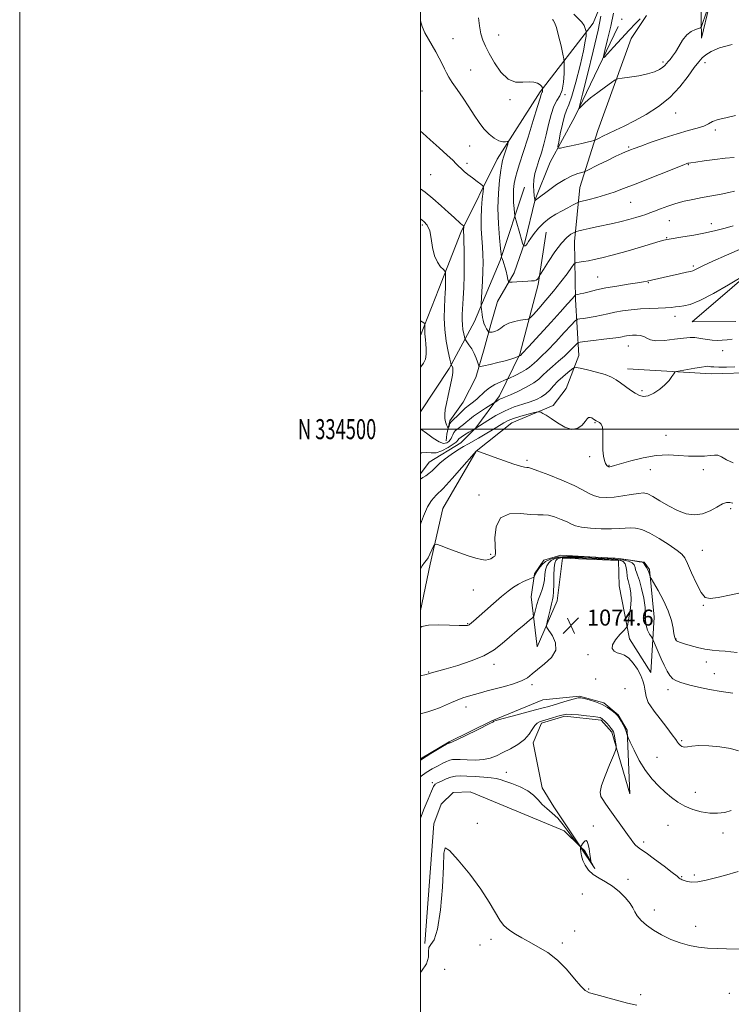
# Model space of a CAD drawing. Extents: x 2112300 to 2115200, y 332300 to 335200.
# Drawn here: x 2112300 to 2112655, y 334213 to 334704 of the extents above; entities that cross this region are included whole.
import ezdxf
from ezdxf.enums import TextEntityAlignment as Align

# ---------------------------------------------------------------- set-up
doc = ezdxf.new("R2010")
doc.units = 0
doc.header["$MEASUREMENT"] = 0
doc.linetypes.add('rvrstm', pattern=[117.1, 50, -3.9, 0.5, -3.9, 0.5, -3.9, 0.5, -3.9, 50])
for name, color, linetype, lineweight in [('DTM HARD BREAKLINE', 7, 'Continuous', 0), ('DTM SPOT ELEVATION', 2, 'Continuous', 13), ('GRID LINE', 7, 'Continuous', 0), ('GRID TEXT', 7, 'Continuous', 0), ('INDEX CONTOUR', 41, 'Continuous', 13), ('INTERMEDIATE CONTOUR', 44, 'Continuous', 0), ('SPOT ELEVATION', 7, 'Continuous', 0), ('STREAM - RIVER SINGLE LINE', 142, 'rvrstm', 0)]:
    doc.layers.add(name, color=color, linetype=linetype, lineweight=lineweight)
doc.styles.add('Style-ITALICS', font='ITALICS.shx')
doc.styles.add('Style-WORKING', font='WORKING.shx')

# ---------------------------------------------------------------- blocks, each defined once
blk = doc.blocks.new('SPOT')
at = {"layer": 'SPOT ELEVATION'}
for p, q in [((-3.91, -3.91), (3.82, 3.81)), ((-1.65, 3.77), (1.72, -3.93))]:
    blk.add_line(p, q, dxfattribs=at)

msp = doc.modelspace()

# ---------------------------------------------------------------- linework, layer by layer
at = {"layer": 'DTM HARD BREAKLINE'}
for points in [[(2112796.827, 334875.782, 1022.29), (2112783.89, 334851.98, 1024.71), (2112774.9, 334840.75, 1025.93), (2112768.71, 334838.13, 1027.14), (2112758.2, 334838.31, 1029.57), (2112727.22, 334836.87, 1032), (2112714.9, 334830.63, 1032), (2112704.54, 334814.89, 1033.22), (2112693.34, 334806.89, 1034.43), (2112679.89, 334800.72, 1035.65), (2112642.51, 334782.59, 1038.08), (2112617.2, 334765.21, 1039.29), (2112602.34, 334749.11, 1040.5), (2112594.78, 334737.02, 1041.72), (2112593.54, 334720.36, 1042.93), (2112586.19, 334702.48, 1045.36), (2112559.75, 334668.24, 1050.22)], [(2112639.71, 334722.53, 1041.04), (2112640.21, 334695.14, 1044.68), (2112647.92, 334727.13, 1043.47)], [(2112500, 334409.478, 1069.511), (2112504.87, 334432.71, 1068.45), (2112511.14, 334460.44, 1067.23), (2112527.79, 334488.99, 1066.02), (2112545.7, 334503.1, 1064.8), (2112566.29, 334511.79, 1063.59), (2112572.68, 334520.3, 1063.59), (2112579.09, 334536.68, 1061.16), (2112577.41, 334564.66, 1056.3), (2112576.89, 334593.7, 1052.65), (2112579.52, 334620.49, 1049.01), (2112588.51, 334649.06, 1045.36), (2112605.14, 334694.9, 1042.93), (2112612.9, 334706.31, 1042.25)], [(2112559.75, 334668.24, 1050.22), (2112538.28, 334634.74, 1052.65), (2112520.23, 334598.18, 1056.3), (2112509.23, 334570.07, 1058.73), (2112500, 334546.8, 1060.419)], [(2112551.96, 334620.71, 1048.55), (2112539.77, 334584.07, 1052.2), (2112526.94, 334553.7, 1054.63), (2112514.42, 334530.25, 1058.27), (2112500, 334508.594, 1059.327)], [(2112500, 334477.629, 1063.618), (2112504.28, 334483.49, 1063.13), (2112520.16, 334493.25, 1063.13), (2112527.63, 334500.72, 1061.92), (2112539.44, 334516.59, 1059.49), (2112549.68, 334537.34, 1055.84), (2112558.69, 334572.14, 1052.2), (2112562.71, 334598.21, 1050.98)], [(2112657.38, 334553.74, 1058.88), (2112635.67, 334553.5, 1058.88), (2112675.5, 334587.77, 1057.67)], [(2112603.42, 334530.14, 1061.31), (2112645.21, 334527.59, 1062.53), (2112667.36, 334528.28, 1062.53)], [(2112611.58, 334433.61, 1069.82), (2112598.96, 334435.54, 1069.82), (2112570.1, 334437.18, 1069.82), (2112561.51, 334434.56, 1069.82), (2112556.95, 334427.85, 1069.82), (2112555.3, 334416.3, 1071.03), (2112558.32, 334391.36, 1073.46), (2112568.21, 334414.38, 1074.68), (2112570.87, 334435.65, 1075.89), (2112598.8, 334434.47, 1075.89), (2112599.15, 334421.87, 1075.89), (2112604.34, 334395.4, 1073.46), (2112615.04, 334378.63, 1073.46), (2112616.58, 334406.22, 1071.03), (2112614.26, 334429.97, 1069.82), (2112611.58, 334433.61, 1069.82)], [(2112579.837, 334291.687, 1079.54), (2112566.61, 334311.57, 1079.54), (2112560.83, 334321.07, 1079.54), (2112556.25, 334343.44, 1078.32), (2112560.38, 334353.29, 1078.32), (2112572.11, 334356.77, 1078.32), (2112590.12, 334354.79, 1078.32), (2112595.48, 334348.88, 1078.32), (2112604.47, 334318.02, 1077.11), (2112603.12, 334349.82, 1075.89), (2112598.67, 334357.51, 1075.89), (2112591.5, 334363.44, 1075.89), (2112579.36, 334366.71, 1075.89), (2112561.07, 334364.94, 1074.68), (2112535.56, 334354.56, 1075.89), (2112514.3, 334343.98, 1075.89), (2112500, 334335.542, 1075.89)], [(2112502.23, 334243.37, 1081.97), (2112506.74, 334303.11, 1081.97), (2112510.41, 334312.96, 1081.97), (2112516.3, 334318.74, 1081.97), (2112524.86, 334319.1, 1081.97), (2112532.48, 334315.87, 1081.97), (2112571.72, 334299.55, 1080.75), (2112579.814, 334291.676, 1080.75)], [(2112579.985, 334291.51, 1080.75), (2112582, 334289.55, 1080.75), (2112587.1, 334280.77, 1079.54), (2112579.963, 334291.499, 1079.54)]]:
    msp.add_polyline3d(points, dxfattribs=at)
at = {"layer": 'DTM SPOT ELEVATION'}
for p in [(2112516.27, 334694.83, 1051.2), (2112539.02, 334696.7, 1049.2), (2112621.1, 334683.19, 1043.7), (2112641.94, 334682.9, 1046.5), (2112524.99, 334679.18, 1051.1), (2112500.71, 334668.79, 1053.2), (2112544.65, 334664.44, 1050.2), (2112572.15, 334666.8, 1047.9), (2112627.38, 334657.79, 1046.8), (2112647.13, 334649.28, 1048.3), (2112524.65, 334641.19, 1052.9), (2112603.89, 334640.78, 1047.8), (2112523.25, 334632.58, 1053.6), (2112633.69, 334631.89, 1050.1), (2112505.15, 334626.97, 1055.3), (2112604.86, 334613.21, 1050.9), (2112624.22, 334604.09, 1052.9), (2112501.03, 334601.79, 1058.5), (2112645.2, 334602.5, 1053.5), (2112622.86, 334595.58, 1053.9), (2112636.19, 334581.47, 1055.7), (2112588.52, 334575.89, 1055.1), (2112613.66, 334573.07, 1056.1), (2112627.1, 334556.31, 1058.6), (2112603.69, 334541.53, 1060.8), (2112650.81, 334539.19, 1060.6), (2112610.59, 334519.23, 1061.7), (2112587.14, 334503.21, 1064.1), (2112622.54, 334496.91, 1063.3), (2112584.4, 334486.21, 1064.3), (2112553.14, 334484.4, 1065.7), (2112594.1, 334481.96, 1063.9), (2112614.81, 334479.79, 1064.7), (2112641.25, 334479.87, 1064.4), (2112529.21, 334467.17, 1067.5), (2112654.85, 334460.3, 1066.4), (2112535.02, 334437.51, 1067.8), (2112640.63, 334439.59, 1067.1), (2112526.37, 334419.75, 1068.8), (2112641.18, 334412.02, 1068.1), (2112523.63, 334402.94, 1069.9), (2112627.62, 334395.25, 1069.9), (2112583.61, 334387.44, 1074.5), (2112642.64, 334383.82, 1070.5), (2112504.04, 334378.85, 1071.9), (2112536.67, 334382.67, 1072.5), (2112587.47, 334375.37, 1074.9), (2112646.69, 334378, 1070.9), (2112555.73, 334372.55, 1074.3), (2112602.13, 334370.5, 1075.2), (2112623.57, 334370.07, 1072.6), (2112522.7, 334361.42, 1074.6), (2112630.34, 334344.54, 1073.8), (2112618.13, 334336.29, 1075.1), (2112542.92, 334328.79, 1079.2), (2112505.95, 334323.68, 1079.7), (2112637.2, 334318.88, 1075.1), (2112528.48, 334303.42, 1081.7), (2112586.26, 334301.96, 1078.8), (2112623.57, 334302.42, 1077.1), (2112650.99, 334298.48, 1076.7), (2112611.33, 334294.07, 1077.7), (2112603.53, 334275.47, 1079.4), (2112630.42, 334276.68, 1077.9), (2112636.7, 334277.61, 1077.7), (2112580.83, 334268.13, 1081.2), (2112616.77, 334260.15, 1079.5), (2112637.42, 334252.03, 1079.4), (2112535.22, 334245.52, 1082.2), (2112577.04, 334249.6, 1081.53), (2112529.73, 334242.7, 1082.09), (2112570.88, 334243.59, 1081.8), (2112512.05, 334230.5, 1082.8), (2112583.98, 334220.73, 1081.9), (2112609.97, 334217.91, 1081.6), (2112654.11, 334218.45, 1081.2)]:
    msp.add_point(p, dxfattribs=at)
at = {"layer": 'GRID LINE', "flags": 128}
for points in [[(2112300, 332300), (2115200, 332300), (2115200, 335200), (2112300, 335200), (2112300, 332300)], [(2112500, 332500), (2115000, 332500), (2115000, 335000), (2112500, 335000), (2112500, 332500)], [(2115000, 334500), (2112500, 334500)]]:
    msp.add_lwpolyline(points, dxfattribs=at)
at = {"layer": 'INDEX CONTOUR', "flags": 128}
for points, elevation in [([(2112656.502, 334635.611), (2112652.069, 334635.198), (2112646.858, 334634.58), (2112641.655, 334633.881), (2112637.468, 334633.282), (2112635.021, 334632.921), (2112633.915, 334632.74), (2112633.471, 334632.639), (2112632.958, 334632.466), (2112631.442, 334631.881), (2112607.25, 334622.302), (2112601.428, 334620.03), (2112596.712, 334618.282), (2112592.426, 334616.854), (2112588.108, 334615.593), (2112584.145, 334614.539), (2112579.448, 334613.351), (2112578.508, 334613.032), (2112577.516, 334612.552), (2112575.831, 334611.696), (2112573.486, 334610.481), (2112570.678, 334608.983), (2112567.609, 334607.255), (2112564.486, 334605.26), (2112561.517, 334602.938), (2112558.888, 334600.301), (2112556.702, 334597.64), (2112555.041, 334595.319), (2112553.939, 334593.619), (2112553.244, 334592.498), (2112552.757, 334591.833), (2112552.32, 334591.502), (2112551.938, 334591.391), (2112551.656, 334591.387), (2112551.5, 334591.4), (2112551.423, 334591.449), (2112551.358, 334591.574), (2112551.232, 334591.882), (2112550.946, 334592.737), (2112550.393, 334594.567), (2112549.532, 334597.565), (2112547.757, 334603.872), (2112547.3, 334605.542), (2112547.087, 334606.58), (2112546.935, 334607.878), (2112546.712, 334610.105), (2112546.49, 334613.054), (2112546.389, 334616.301), (2112546.51, 334619.491), (2112546.862, 334622.567), (2112547.435, 334625.54), (2112548.253, 334628.575), (2112549.468, 334632.423), (2112551.268, 334637.99), (2112553.71, 334645.695), (2112556.311, 334654.028), (2112558.459, 334660.994), (2112559.698, 334665.112), (2112560.233, 334666.938), (2112560.427, 334667.54), (2112560.578, 334667.824), (2112560.724, 334668.053), (2112560.841, 334668.33), (2112560.907, 334668.722), (2112560.936, 334669.153), (2112560.943, 334669.719), (2112560.925, 334669.876), (2112560.874, 334670.114), (2112560.75, 334670.538), (2112560.416, 334671.132), (2112559.71, 334671.85), (2112558.49, 334672.612), (2112556.671, 334673.198), (2112554.193, 334673.357), (2112551.046, 334673.049), (2112547.468, 334673.099), (2112543.748, 334674.545), (2112540.164, 334678.045), (2112536.948, 334682.732), (2112534.316, 334687.356), (2112532.416, 334690.999), (2112531.117, 334694.063), (2112530.219, 334697.282), (2112529.545, 334701.139), (2112529.026, 334705.136)], 1050), ([(2112500, 334530.805), (2112500.275, 334531.158), (2112501.522, 334532.864), (2112502.474, 334534.917), (2112502.914, 334537.444), (2112502.947, 334540.143), (2112502.76, 334542.606), (2112502.515, 334544.538), (2112502.295, 334546.098), (2112502.15, 334547.557), (2112502.12, 334549.101), (2112502.167, 334550.564), (2112502.233, 334551.694), (2112502.191, 334552.366), (2112501.631, 334552.968), (2112500, 334554.066)], 1060), ([(2112655.507, 334544.897), (2112653.063, 334544.53), (2112650.571, 334544.325), (2112648.083, 334544.291), (2112645.636, 334544.424), (2112643.262, 334544.705), (2112641.005, 334545.061), (2112638.912, 334545.41), (2112636.924, 334545.661), (2112634.572, 334545.708), (2112631.278, 334545.443), (2112626.748, 334544.84), (2112621.802, 334544.229), (2112617.537, 334544.024), (2112614.744, 334544.502), (2112612.985, 334545.375), (2112611.511, 334546.219), (2112609.744, 334546.696), (2112607.781, 334546.848), (2112605.885, 334546.809), (2112604.266, 334546.689), (2112602.918, 334546.523), (2112601.775, 334546.325), (2112600.667, 334546.098), (2112598.995, 334545.8), (2112596.055, 334545.38), (2112591.489, 334544.817), (2112586.359, 334544.223), (2112582.077, 334543.739), (2112579.656, 334543.431), (2112578.518, 334543.05), (2112577.687, 334542.269), (2112576.36, 334540.845), (2112574.415, 334538.858), (2112571.904, 334536.475), (2112568.943, 334533.869), (2112565.904, 334531.258), (2112563.229, 334528.87), (2112561.163, 334526.852), (2112559.171, 334525.022), (2112556.531, 334523.115), (2112552.793, 334520.973), (2112548.621, 334518.861), (2112544.959, 334517.149), (2112542.511, 334516.094), (2112541.018, 334515.504), (2112539.984, 334515.072), (2112539.017, 334514.564), (2112538.138, 334514.03), (2112536.398, 334512.901), (2112532.497, 334510.411), (2112529.437, 334508.407), (2112526.563, 334506.421), (2112524.438, 334504.788), (2112522.885, 334503.479), (2112521.542, 334502.372), (2112518.755, 334500.368), (2112517.575, 334499.348), (2112516.726, 334498.267), (2112516.147, 334497.188), (2112515.727, 334496.195), (2112515.352, 334495.347), (2112514.889, 334494.592), (2112514.2, 334493.852), (2112513.143, 334493.146), (2112511.557, 334492.893), (2112509.281, 334493.612), (2112506.278, 334495.571), (2112503.024, 334498.049), (2112500.119, 334500.074), (2112500, 334500.123)], 1060), ([(2112658.006, 334388.564), (2112654.95, 334388.958), (2112652.122, 334389.21), (2112649.045, 334389.419), (2112645.662, 334389.715), (2112642.02, 334390.235), (2112638.23, 334391.055), (2112634.656, 334392.016), (2112631.717, 334392.899), (2112629.722, 334393.543), (2112628.504, 334394.023), (2112627.774, 334394.473), (2112627.281, 334395.06), (2112626.901, 334396.093), (2112626.544, 334397.91), (2112626.085, 334400.772), (2112625.241, 334404.612), (2112623.693, 334409.282), (2112621.298, 334414.509), (2112618.614, 334419.518), (2112615.125, 334425.56), (2112614.632, 334426.487), (2112614.473, 334426.986), (2112614.29, 334427.699), (2112613.982, 334428.664), (2112613.511, 334429.77), (2112612.873, 334430.899), (2112612.195, 334431.93), (2112611.643, 334432.735), (2112611.26, 334433.24), (2112610.616, 334433.565), (2112609.162, 334433.885), (2112606.585, 334434.322), (2112603.525, 334434.803), (2112600.858, 334435.202), (2112599.075, 334435.439), (2112597.131, 334435.597), (2112593.598, 334435.803), (2112587.572, 334436.125), (2112580.261, 334436.41), (2112573.401, 334436.446), (2112568.34, 334436.059), (2112564.881, 334435.218), (2112562.439, 334433.931), (2112560.533, 334432.262), (2112559.081, 334430.513), (2112558.101, 334429.045), (2112557.579, 334428.12), (2112557.36, 334427.605), (2112557.256, 334427.27), (2112557.117, 334426.928), (2112556.815, 334426.335), (2112556.689, 334426.173), (2112556.32, 334425.988), (2112553.698, 334424.945), (2112551.456, 334423.964), (2112548.996, 334422.713), (2112546.53, 334421.183), (2112543.817, 334419.179), (2112540.503, 334416.46), (2112536.429, 334412.954), (2112532.223, 334409.265), (2112526.507, 334404.232), (2112524.508, 334402.515), (2112524.248, 334402.32), (2112523.963, 334402.165), (2112523.463, 334402.032), (2112522.133, 334401.971), (2112519.26, 334402.051), (2112514.487, 334402.284), (2112508.902, 334402.438), (2112503.953, 334402.225), (2112500.749, 334401.467), (2112500, 334401.013)], 1070), ([(2112659.843, 334240.611), (2112652.713, 334240.733), (2112648.117, 334240.864), (2112643.349, 334241.122), (2112638.731, 334241.584), (2112634.212, 334242.376), (2112629.645, 334243.638), (2112624.961, 334245.452), (2112620.395, 334247.675), (2112616.254, 334250.108), (2112612.801, 334252.568), (2112610.112, 334254.942), (2112608.215, 334257.133), (2112607.029, 334259.11), (2112606.04, 334261.109), (2112604.624, 334263.427), (2112602.318, 334266.242), (2112599.299, 334269.239), (2112595.903, 334271.976), (2112592.445, 334274.15), (2112589.163, 334275.987), (2112586.269, 334277.853), (2112583.942, 334280.019), (2112582.197, 334282.4), (2112581.014, 334284.821), (2112580.346, 334287.105), (2112580.046, 334289.059), (2112579.943, 334290.495), (2112579.873, 334291.306), (2112579.708, 334291.746), (2112579.328, 334292.162), (2112578.623, 334292.88), (2112577.505, 334294.157), (2112575.898, 334296.231), (2112573.764, 334299.202), (2112571.244, 334302.607), (2112568.518, 334305.844), (2112565.764, 334308.467), (2112563.133, 334310.661), (2112560.769, 334312.77), (2112558.704, 334315.049), (2112556.511, 334317.398), (2112553.651, 334319.631), (2112549.823, 334321.584), (2112545.684, 334323.185), (2112542.131, 334324.385), (2112539.744, 334325.17), (2112537.825, 334325.667), (2112535.36, 334326.031), (2112531.651, 334326.384), (2112527.291, 334326.703), (2112523.185, 334326.926), (2112520.011, 334326.988), (2112517.52, 334326.81), (2112515.228, 334326.31), (2112512.795, 334325.46), (2112510.453, 334324.456), (2112508.577, 334323.548), (2112507.391, 334322.819), (2112506.521, 334321.671), (2112505.444, 334319.339), (2112503.805, 334315.395), (2112501.924, 334310.756), (2112500, 334305.946)], 1080), ([(2112583.686, 334292.822), (2112583.231, 334294.249), (2112582.751, 334294.819), (2112582.188, 334294.677), (2112581.517, 334293.997), (2112580.848, 334293.078), (2112580.324, 334292.252), (2112580.051, 334291.764), (2112579.995, 334291.534), (2112580.086, 334291.398), (2112580.283, 334291.187), (2112580.667, 334290.711), (2112581.347, 334289.774), (2112582.365, 334288.291), (2112584.424, 334285.215), (2112584.933, 334284.499), (2112585.059, 334284.653), (2112584.907, 334285.81), (2112584.58, 334287.962), (2112584.151, 334290.536), (2112583.686, 334292.822)], 1080)]:
    msp.add_lwpolyline(points, dxfattribs=dict(at, elevation=elevation))
at = {"layer": 'INTERMEDIATE CONTOUR', "flags": 128}
for points, elevation in [([(2112643.805, 334710.975), (2112640.854, 334702.4), (2112640.289, 334700.88), (2112639.771, 334700.238), (2112638.858, 334699.925), (2112637.239, 334699.437), (2112635.133, 334698.451), (2112632.89, 334696.695), (2112630.803, 334694.042), (2112628.932, 334690.977), (2112627.283, 334688.136), (2112625.855, 334686.008), (2112624.649, 334684.499), (2112623.665, 334683.369), (2112622.859, 334682.404), (2112622.021, 334681.485), (2112620.896, 334680.518), (2112619.234, 334679.441), (2112616.808, 334678.32), (2112613.394, 334677.256), (2112608.982, 334676.337), (2112604.407, 334675.607), (2112600.716, 334675.1), (2112598.586, 334674.765), (2112597.203, 334674.217), (2112595.383, 334672.986), (2112592.29, 334670.775), (2112588.495, 334668.003), (2112584.919, 334665.258), (2112582.293, 334663.028), (2112580.589, 334661.389), (2112579.587, 334660.313), (2112579.15, 334660.033), (2112579.478, 334661.821), (2112580.851, 334667.209), (2112583.353, 334676.945), (2112586.279, 334688.644), (2112588.726, 334699.135), (2112590.023, 334705.976)], 1044), ([(2112609.656, 334704.638), (2112607.308, 334702.33), (2112604.154, 334699.06), (2112600.291, 334694.902), (2112596.4, 334690.631), (2112593.301, 334687.201), (2112591.635, 334685.468), (2112591.295, 334685.89), (2112591.991, 334688.832), (2112593.393, 334694.33), (2112595.02, 334701.116), (2112596.35, 334707.603)], 1042), ([(2112656.799, 334618.663), (2112653.92, 334618.027), (2112650.008, 334617.264), (2112645.393, 334616.408), (2112640.58, 334615.526), (2112635.979, 334614.656), (2112631.621, 334613.723), (2112627.447, 334612.627), (2112623.447, 334611.318), (2112619.814, 334609.957), (2112616.793, 334608.758), (2112614.497, 334607.867), (2112612.52, 334607.157), (2112610.321, 334606.435), (2112607.481, 334605.555), (2112604.045, 334604.568), (2112600.177, 334603.573), (2112596.048, 334602.647), (2112587.843, 334600.951), (2112584.201, 334600.142), (2112581.177, 334599.427), (2112579.013, 334598.894), (2112577.813, 334598.587), (2112577.126, 334598.35), (2112576.362, 334597.979), (2112575.03, 334597.226), (2112573.032, 334595.655), (2112570.365, 334592.787), (2112567.14, 334588.435), (2112563.913, 334583.602), (2112561.353, 334579.587), (2112559.935, 334577.338), (2112559.364, 334576.406), (2112558.876, 334575.463), (2112558.434, 334574.846), (2112557.786, 334574.334), (2112556.869, 334574.066), (2112555.515, 334573.959), (2112553.531, 334573.874), (2112550.867, 334573.707), (2112548.053, 334573.496), (2112545.765, 334573.312), (2112544.486, 334573.263), (2112543.936, 334573.609), (2112543.645, 334574.648), (2112543.236, 334576.535), (2112542.71, 334578.851), (2112542.16, 334581.044), (2112541.668, 334582.676), (2112541.258, 334583.798), (2112540.939, 334584.579), (2112540.718, 334585.165), (2112540.496, 334585.87), (2112540.439, 334586.168), (2112540.312, 334587.285), (2112540.004, 334590.177), (2112539.474, 334595.476), (2112538.944, 334602.495), (2112538.704, 334610.219), (2112538.952, 334617.7), (2112539.517, 334624.244), (2112540.135, 334629.219), (2112540.613, 334632.268), (2112541.03, 334634.114), (2112541.533, 334635.752), (2112543.549, 334642.18), (2112543.858, 334643.243), (2112543.805, 334643.591), (2112543.348, 334643.521), (2112542.443, 334643.333), (2112541.069, 334643.34), (2112539.203, 334643.853), (2112536.872, 334645.122), (2112534.279, 334647.122), (2112531.676, 334649.761), (2112529.234, 334652.952), (2112526.814, 334656.63), (2112524.196, 334660.735), (2112521.273, 334665.132), (2112518.369, 334669.391), (2112515.92, 334673.007), (2112514.227, 334675.655), (2112513.053, 334677.719), (2112512.027, 334679.759), (2112510.837, 334682.221), (2112509.415, 334685.074), (2112507.75, 334688.174), (2112505.872, 334691.383), (2112503.966, 334694.615), (2112502.256, 334697.792), (2112500.932, 334700.838), (2112500.053, 334703.678), (2112500, 334704.009)], 1052), ([(2112657.161, 334656.54), (2112652.447, 334655.325), (2112648.525, 334654.47), (2112645.842, 334653.468), (2112643.777, 334652.331), (2112641.443, 334651.197), (2112638.104, 334650.14), (2112633.634, 334648.966), (2112628.06, 334647.413), (2112621.593, 334645.345), (2112615.172, 334643.123), (2112609.925, 334641.233), (2112606.649, 334640.032), (2112604.846, 334639.354), (2112603.692, 334638.906), (2112602.427, 334638.402), (2112600.536, 334637.58), (2112597.568, 334636.184), (2112593.341, 334634.104), (2112588.756, 334631.806), (2112582.834, 334628.828), (2112581.671, 334628.339), (2112578.508, 334627.473), (2112575.644, 334626.428), (2112572.036, 334624.635), (2112567.91, 334622.007), (2112563.881, 334619.113), (2112558.744, 334615.243), (2112557.389, 334614.258), (2112557.207, 334614.058), (2112557.183, 334614.091), (2112557.146, 334614.217), (2112557.076, 334614.504), (2112556.953, 334615.178), (2112556.762, 334616.506), (2112556.519, 334618.655), (2112556.378, 334621.405), (2112556.527, 334624.44), (2112557.101, 334627.515), (2112558.017, 334630.692), (2112559.14, 334634.106), (2112560.35, 334637.883), (2112561.588, 334642.102), (2112562.811, 334646.827), (2112564, 334651.997), (2112565.224, 334657.021), (2112566.58, 334661.178), (2112568.101, 334664.039), (2112569.582, 334666.35), (2112570.755, 334669.148), (2112571.43, 334673.107), (2112571.715, 334677.452), (2112571.792, 334681.044), (2112571.79, 334683.161), (2112571.609, 334684.744), (2112571.094, 334687.149), (2112570.158, 334691.271), (2112568.99, 334696.154), (2112567.847, 334700.381), (2112566.941, 334702.885), (2112566.301, 334704.012), (2112565.912, 334704.457)], 1048), ([(2112655.556, 334691.895), (2112649.183, 334690.261), (2112645.097, 334688.465), (2112642.501, 334686.751), (2112640.633, 334685.209), (2112638.884, 334683.318), (2112636.683, 334680.402), (2112633.564, 334676.039), (2112629.484, 334670.808), (2112624.507, 334665.545), (2112618.772, 334660.932), (2112612.73, 334657.05), (2112606.908, 334653.832), (2112601.751, 334651.207), (2112597.376, 334649.097), (2112593.816, 334647.424), (2112591.085, 334646.119), (2112589.128, 334645.156), (2112587.869, 334644.523), (2112587.152, 334644.176), (2112586.497, 334643.95), (2112585.343, 334643.652), (2112583.284, 334643.14), (2112580.539, 334642.478), (2112577.483, 334641.78), (2112574.479, 334641.15), (2112571.851, 334640.634), (2112569.909, 334640.269), (2112568.879, 334640.193), (2112568.65, 334640.957), (2112569.026, 334643.217), (2112569.814, 334647.288), (2112570.836, 334652.137), (2112571.919, 334656.39), (2112572.955, 334659.202), (2112574.112, 334661.845), (2112575.618, 334666.121), (2112577.59, 334673.164), (2112579.66, 334681.457), (2112581.343, 334688.817), (2112582.283, 334693.571), (2112582.638, 334696.083), (2112582.699, 334697.224), (2112582.698, 334697.783), (2112582.651, 334698.198), (2112582.515, 334698.832), (2112582.228, 334699.943), (2112581.635, 334701.413), (2112580.561, 334703.025), (2112576.495, 334707.049)], 1046), ([(2112656.084, 334601.416), (2112652.071, 334600.282), (2112647.447, 334599.077), (2112642.199, 334597.891), (2112636.466, 334596.813), (2112630.991, 334595.91), (2112624.115, 334594.847), (2112622.878, 334594.634), (2112622.228, 334594.494), (2112621.411, 334594.285), (2112619.582, 334593.765), (2112615.871, 334592.663), (2112609.819, 334590.843), (2112602.587, 334588.696), (2112595.748, 334586.747), (2112590.527, 334585.398), (2112586.737, 334584.561), (2112583.846, 334584.028), (2112581.427, 334583.626), (2112578.118, 334583.114), (2112577.326, 334582.918), (2112576.618, 334582.268), (2112575.387, 334580.609), (2112573.173, 334577.563), (2112570.114, 334573.479), (2112566.492, 334568.886), (2112562.639, 334564.309), (2112559.069, 334560.262), (2112556.348, 334557.252), (2112554.79, 334555.609), (2112553.753, 334554.939), (2112552.344, 334554.666), (2112549.937, 334554.304), (2112546.954, 334553.708), (2112544.079, 334552.822), (2112541.836, 334551.647), (2112540.107, 334550.403), (2112538.613, 334549.369), (2112537.153, 334548.753), (2112535.835, 334548.471), (2112534.843, 334548.376), (2112534.286, 334548.368), (2112533.962, 334548.554), (2112533.594, 334549.096), (2112532.984, 334550.094), (2112532.259, 334551.419), (2112531.622, 334552.885), (2112531.229, 334554.337), (2112531.016, 334555.765), (2112530.869, 334557.194), (2112530.699, 334558.613), (2112530.522, 334559.885), (2112530.379, 334560.837), (2112530.306, 334561.471), (2112530.324, 334562.467), (2112530.674, 334568.653), (2112530.935, 334573.69), (2112531.144, 334578.78), (2112531.228, 334583.166), (2112531.169, 334587.085), (2112530.961, 334591.023), (2112530.63, 334595.367), (2112530.326, 334600.114), (2112530.23, 334605.158), (2112530.46, 334610.302), (2112530.876, 334614.971), (2112531.278, 334618.493), (2112531.453, 334620.449), (2112531.156, 334621.426), (2112530.137, 334622.262), (2112528.266, 334623.6), (2112525.928, 334625.311), (2112523.634, 334627.069), (2112521.782, 334628.617), (2112520.319, 334629.968), (2112519.08, 334631.199), (2112517.838, 334632.453), (2112516.118, 334634.124), (2112513.381, 334636.669), (2112509.366, 334640.303), (2112504.914, 334644.279), (2112501.143, 334647.606), (2112500, 334648.593)], 1054), ([(2112660.771, 334590.226), (2112652.772, 334586.841), (2112645.951, 334583.846), (2112641.315, 334581.672), (2112638.547, 334580.263), (2112636.998, 334579.437), (2112636.005, 334579), (2112634.835, 334578.693), (2112632.739, 334578.245), (2112629.254, 334577.467), (2112621.083, 334575.607), (2112613.107, 334573.849), (2112611.283, 334573.495), (2112608.263, 334572.994), (2112603.607, 334572.283), (2112598.021, 334571.408), (2112592.499, 334570.446), (2112587.856, 334569.476), (2112584.213, 334568.593), (2112581.505, 334567.897), (2112579.655, 334567.457), (2112578.495, 334567.224), (2112577.498, 334567.056), (2112577.319, 334566.959), (2112576.764, 334566.241), (2112575.714, 334564.993), (2112573.476, 334562.453), (2112569.757, 334558.324), (2112565.195, 334553.299), (2112553.946, 334541.003), (2112550.842, 334537.664), (2112550.036, 334536.862), (2112549.913, 334536.778), (2112549.237, 334536.436), (2112548.344, 334536.076), (2112547.137, 334535.609), (2112545.188, 334534.944), (2112542.348, 334534.119), (2112538.642, 334533.192), (2112534.784, 334532.303), (2112531.668, 334531.612), (2112529.933, 334531.274), (2112529.223, 334531.416), (2112528.926, 334532.161), (2112528.523, 334533.574), (2112527.862, 334535.497), (2112526.878, 334537.719), (2112525.574, 334540.012), (2112524.207, 334542.092), (2112522.476, 334544.558), (2112522.178, 334545.184), (2112521.951, 334546.072), (2112521.604, 334547.626), (2112521.213, 334549.709), (2112520.918, 334552.052), (2112520.825, 334554.49), (2112520.908, 334557.278), (2112521.365, 334565.258), (2112521.611, 334570.619), (2112521.779, 334576.668), (2112521.821, 334583.099), (2112521.771, 334589.146), (2112521.683, 334593.928), (2112521.602, 334596.83), (2112521.549, 334598.309), (2112521.534, 334599.09), (2112521.564, 334599.761), (2112521.619, 334600.371), (2112521.694, 334601.085), (2112521.655, 334601.212), (2112521.522, 334601.321), (2112521.251, 334601.522), (2112520.758, 334601.932), (2112519.947, 334602.668), (2112516.811, 334605.639), (2112514.046, 334608.174), (2112510.327, 334611.481), (2112506.184, 334615.049), (2112502.302, 334618.238), (2112500, 334619.974)], 1056), ([(2112663.25, 334577.575), (2112653.742, 334571.955), (2112646.33, 334567.724), (2112639.479, 334564.15), (2112634.633, 334562.185), (2112631.479, 334561.459), (2112629.269, 334561.272), (2112627.307, 334561.055), (2112625.136, 334560.776), (2112622.352, 334560.527), (2112618.68, 334560.374), (2112614.364, 334560.237), (2112609.772, 334560.003), (2112605.236, 334559.586), (2112600.929, 334559.006), (2112596.987, 334558.313), (2112593.49, 334557.56), (2112590.311, 334556.818), (2112587.265, 334556.162), (2112584.261, 334555.65), (2112581.57, 334555.283), (2112579.554, 334555.048), (2112578.358, 334554.815), (2112577.247, 334554), (2112575.268, 334551.906), (2112571.797, 334548.142), (2112567.514, 334543.553), (2112563.429, 334539.292), (2112560.336, 334536.249), (2112558.186, 334534.271), (2112556.715, 334532.942), (2112555.627, 334531.887), (2112554.486, 334530.885), (2112552.825, 334529.755), (2112550.372, 334528.394), (2112547.656, 334527.018), (2112544.086, 334525.291), (2112543.195, 334524.896), (2112541.963, 334524.398), (2112539.843, 334523.524), (2112537.158, 334522.265), (2112534.447, 334520.678), (2112532.133, 334518.843), (2112528.289, 334515.127), (2112526.411, 334513.56), (2112524.455, 334512.066), (2112522.398, 334510.417), (2112520.264, 334508.483), (2112518.276, 334506.542), (2112516.708, 334504.973), (2112515.748, 334504.033), (2112515.232, 334503.496), (2112514.912, 334503.015), (2112514.59, 334502.335), (2112514.275, 334501.571), (2112514.028, 334500.935), (2112513.879, 334500.608), (2112513.739, 334500.675), (2112513.486, 334501.193), (2112513.051, 334502.192), (2112512.567, 334503.598), (2112512.219, 334505.314), (2112512.157, 334507.295), (2112512.407, 334509.733), (2112512.962, 334512.879), (2112513.781, 334516.815), (2112515.466, 334524.507), (2112515.956, 334526.929), (2112516.189, 334528.407), (2112516.249, 334529.327), (2112516.206, 334530.017), (2112516.094, 334530.567), (2112515.936, 334531.011), (2112515.757, 334531.373), (2112515.585, 334531.654), (2112515.452, 334531.845), (2112515.354, 334532.056), (2112515.15, 334532.858), (2112514.667, 334534.938), (2112513.814, 334538.76), (2112512.853, 334543.884), (2112512.127, 334549.646), (2112511.885, 334555.416), (2112511.997, 334560.688), (2112512.239, 334564.99), (2112512.425, 334568.022), (2112512.533, 334570.18), (2112512.582, 334572.034), (2112512.59, 334574.004), (2112512.553, 334577.368), (2112512.5, 334578.214), (2112512.214, 334578.786), (2112511.45, 334579.575), (2112510.081, 334581.01), (2112508.447, 334583.275), (2112507.007, 334586.499), (2112506.079, 334590.648), (2112505.418, 334595.071), (2112504.639, 334598.959), (2112503.423, 334601.725), (2112501.712, 334603.647), (2112500, 334604.868)], 1058), ([(2112656.9, 334531.126), (2112652.673, 334530.997), (2112648.94, 334530.955), (2112646.434, 334531.018), (2112644.972, 334531.144), (2112644.136, 334531.275), (2112643.474, 334531.348), (2112642.408, 334531.281), (2112640.325, 334530.984), (2112636.904, 334530.416), (2112629.674, 334529.159), (2112627.807, 334528.795), (2112626.957, 334528.397), (2112626.397, 334527.623), (2112625.504, 334526.227), (2112624.085, 334524.323), (2112622.05, 334522.125), (2112619.398, 334519.87), (2112616.468, 334517.906), (2112613.681, 334516.61), (2112611.339, 334516.261), (2112609.262, 334516.759), (2112607.143, 334517.906), (2112604.769, 334519.497), (2112602.277, 334521.294), (2112599.892, 334523.053), (2112597.709, 334524.582), (2112595.304, 334525.927), (2112592.124, 334527.191), (2112587.885, 334528.432), (2112583.399, 334529.543), (2112579.748, 334530.375), (2112577.671, 334530.783), (2112576.54, 334530.637), (2112575.389, 334529.814), (2112573.487, 334528.257), (2112571.067, 334526.181), (2112568.6, 334523.872), (2112566.446, 334521.585), (2112564.504, 334519.455), (2112562.561, 334517.596), (2112560.412, 334516.072), (2112557.881, 334514.797), (2112554.799, 334513.642), (2112551.06, 334512.467), (2112546.813, 334511.063), (2112542.268, 334509.215), (2112537.689, 334506.832), (2112533.563, 334504.343), (2112527.634, 334500.496), (2112526.738, 334499.994), (2112524.078, 334498.438), (2112522.053, 334497.215), (2112520.293, 334496.073), (2112519.236, 334495.245), (2112518.752, 334494.695), (2112518.56, 334494.313), (2112518.362, 334493.968), (2112517.756, 334493.427), (2112516.317, 334492.428), (2112513.806, 334490.864), (2112510.729, 334489.233), (2112507.777, 334488.184), (2112505.419, 334488.11), (2112503.222, 334488.384), (2112500.527, 334488.126), (2112500, 334487.921)], 1062), ([(2112656.007, 334483.24), (2112652.676, 334484.767), (2112650.229, 334486.221), (2112648.411, 334486.943), (2112646.736, 334487.048), (2112644.66, 334486.843), (2112641.755, 334486.604), (2112638.067, 334486.477), (2112633.757, 334486.578), (2112628.946, 334486.924), (2112623.6, 334487.166), (2112617.639, 334486.859), (2112611.16, 334485.726), (2112604.941, 334484.158), (2112596.828, 334481.825), (2112595.238, 334481.411), (2112594.519, 334481.266), (2112594.11, 334481.223), (2112593.794, 334481.286), (2112593.439, 334481.502), (2112592.952, 334481.946), (2112592.386, 334482.81), (2112591.836, 334484.313), (2112591.383, 334486.594), (2112591.076, 334489.459), (2112590.953, 334492.631), (2112591.007, 334495.826), (2112591.045, 334498.731), (2112590.833, 334501.025), (2112590.218, 334502.486), (2112589.39, 334503.284), (2112588.626, 334503.685), (2112588.118, 334503.932), (2112587.724, 334504.172), (2112586.448, 334505.049), (2112585.533, 334505.578), (2112584.666, 334505.884), (2112583.963, 334505.766), (2112583.233, 334505.117), (2112582.21, 334503.858), (2112580.66, 334502.068), (2112578.487, 334500.46), (2112575.63, 334499.906), (2112572.132, 334500.98), (2112568.455, 334503.076), (2112565.167, 334505.289), (2112562.712, 334506.896), (2112561.058, 334507.892), (2112560.05, 334508.449), (2112559.442, 334508.705), (2112558.622, 334508.647), (2112556.887, 334508.227), (2112553.807, 334507.431), (2112550.037, 334506.398), (2112546.503, 334505.302), (2112543.861, 334504.255), (2112541.665, 334503.097), (2112535.966, 334499.667), (2112532.36, 334497.535), (2112528.997, 334495.581), (2112523.967, 334492.733), (2112521.483, 334491.298), (2112518.502, 334489.497), (2112515.292, 334487.408), (2112512.27, 334485.192), (2112509.761, 334483), (2112505.913, 334479.225), (2112504.269, 334477.856), (2112502.706, 334476.765), (2112501.184, 334475.815), (2112500, 334475.091)], 1064), ([(2112655.925, 334463.125), (2112654.386, 334463.478), (2112652.818, 334463.435), (2112650.787, 334462.685), (2112647.979, 334461.086), (2112644.541, 334459.187), (2112640.743, 334457.705), (2112636.795, 334457.227), (2112632.685, 334457.803), (2112628.343, 334459.354), (2112623.798, 334461.703), (2112619.481, 334464.292), (2112615.923, 334466.471), (2112613.422, 334467.734), (2112611.345, 334468.157), (2112608.826, 334467.963), (2112605.247, 334467.381), (2112600.972, 334466.672), (2112596.611, 334466.101), (2112592.673, 334465.895), (2112589.258, 334466.124), (2112586.361, 334466.817), (2112583.829, 334468.003), (2112580.899, 334469.697), (2112576.658, 334471.913), (2112570.621, 334474.57), (2112564.026, 334477.212), (2112558.541, 334479.288), (2112555.376, 334480.408), (2112553.916, 334480.819), (2112553.087, 334480.929), (2112551.927, 334481.11), (2112549.91, 334481.599), (2112546.622, 334482.598), (2112541.924, 334484.196), (2112536.786, 334486.022), (2112528.077, 334489.21), (2112527.728, 334489.013), (2112527.584, 334488.862), (2112526.753, 334487.911), (2112520.616, 334480.803), (2112515.797, 334475.323), (2112511.266, 334470.401), (2112507.911, 334467.046), (2112505.488, 334464.42), (2112503.475, 334461.221), (2112501.471, 334456.583), (2112500, 334452.572)], 1066), ([(2112662.713, 334419.019), (2112655.071, 334417.301), (2112648.633, 334416.062), (2112644.538, 334415.466), (2112642.091, 334416.053), (2112640.14, 334418.459), (2112637.811, 334422.952), (2112635.353, 334428.325), (2112633.294, 334433.003), (2112631.913, 334435.869), (2112630.506, 334437.637), (2112628.118, 334439.48), (2112624.125, 334442.234), (2112619.219, 334445.405), (2112614.421, 334448.164), (2112610.525, 334449.872), (2112607.418, 334450.652), (2112604.761, 334450.819), (2112602.188, 334450.666), (2112599.213, 334450.409), (2112595.323, 334450.243), (2112590.275, 334450.326), (2112584.917, 334450.647), (2112580.366, 334451.157), (2112577.388, 334451.823), (2112575.338, 334452.667), (2112573.224, 334453.729), (2112570.32, 334454.986), (2112566.984, 334456.185), (2112563.843, 334457.013), (2112561.272, 334457.279), (2112558.625, 334457.275), (2112555.005, 334457.415), (2112549.91, 334457.85), (2112544.421, 334457.676), (2112540.023, 334455.727), (2112537.791, 334451.33), (2112537.199, 334445.795), (2112537.394, 334438.098), (2112537.307, 334436.928), (2112537.114, 334436.604), (2112536.851, 334436.438), (2112536.476, 334436.225), (2112535.15, 334435.384), (2112534.047, 334434.906), (2112532.53, 334434.677), (2112530.481, 334434.893), (2112527.687, 334435.607), (2112523.908, 334436.837), (2112519.127, 334438.531), (2112514.218, 334440.325), (2112510.276, 334441.787), (2112508.076, 334442.546), (2112507.113, 334442.482), (2112506.559, 334441.54), (2112505.764, 334439.776), (2112504.772, 334437.67), (2112503.801, 334435.814), (2112502.983, 334434.58), (2112502.11, 334433.463), (2112500.887, 334431.733), (2112500, 334430.321)], 1068), ([(2112655.88, 334368.21), (2112650.1, 334369.046), (2112644.208, 334370.14), (2112638.75, 334371.311), (2112634.399, 334372.347), (2112631.606, 334373.094), (2112629.931, 334373.628), (2112628.712, 334374.088), (2112627.413, 334374.631), (2112625.989, 334375.514), (2112624.516, 334377.018), (2112623.06, 334379.326), (2112621.626, 334382.235), (2112620.205, 334385.443), (2112616.149, 334394.766), (2112615.78, 334395.477), (2112615.253, 334396.322), (2112614.366, 334397.773), (2112613.372, 334399.748), (2112612.64, 334402.026), (2112612.408, 334404.482), (2112612.387, 334407.375), (2112612.155, 334411.056), (2112611.414, 334415.662), (2112610.347, 334420.459), (2112609.258, 334424.497), (2112608.397, 334427.092), (2112607.783, 334428.629), (2112607.381, 334429.759), (2112607.103, 334430.99), (2112606.649, 334432.262), (2112605.663, 334433.371), (2112603.889, 334434.164), (2112601.453, 334434.682), (2112598.579, 334435.02), (2112595.411, 334435.261), (2112591.785, 334435.464), (2112582.369, 334435.944), (2112577.131, 334436.149), (2112572.542, 334436.176), (2112569.199, 334435.921), (2112566.914, 334435.365), (2112565.301, 334434.515), (2112564.043, 334433.361), (2112563.086, 334431.844), (2112562.445, 334429.894), (2112562.093, 334427.497), (2112561.838, 334424.867), (2112561.447, 334422.279), (2112560.753, 334419.92), (2112559.852, 334417.644), (2112558.905, 334415.219), (2112558.054, 334412.53), (2112557.364, 334409.938), (2112556.876, 334407.919), (2112556.539, 334406.748), (2112555.906, 334405.897), (2112554.437, 334404.639), (2112551.77, 334402.432), (2112548.277, 334399.492), (2112544.507, 334396.225), (2112540.814, 334392.978), (2112536.759, 334389.874), (2112531.703, 334386.978), (2112525.329, 334384.365), (2112518.6, 334382.149), (2112512.801, 334380.453), (2112505.45, 334378.38), (2112504.062, 334377.961), (2112502.926, 334377.646), (2112500, 334376.872)], 1072), ([(2112658.759, 334339.527), (2112654.686, 334340.669), (2112649.458, 334341.523), (2112643.866, 334342.035), (2112638.948, 334342.159), (2112635.49, 334341.909), (2112633.251, 334341.55), (2112631.736, 334341.409), (2112630.532, 334341.721), (2112629.561, 334342.364), (2112628.829, 334343.12), (2112628.253, 334343.908), (2112627.391, 334345.171), (2112625.712, 334347.484), (2112622.914, 334351.156), (2112619.624, 334355.425), (2112616.697, 334359.264), (2112614.784, 334361.909), (2112613.72, 334363.667), (2112613.132, 334365.109), (2112612.704, 334366.699), (2112612.345, 334368.468), (2112612.018, 334370.34), (2112611.653, 334372.284), (2112611.048, 334374.458), (2112609.969, 334377.067), (2112608.269, 334380.176), (2112606.159, 334383.292), (2112603.944, 334385.781), (2112601.867, 334387.204), (2112599.964, 334387.903), (2112598.214, 334388.416), (2112596.68, 334389.212), (2112595.757, 334390.488), (2112595.918, 334392.373), (2112597.414, 334394.871), (2112599.595, 334397.49), (2112601.585, 334399.613), (2112602.729, 334400.877), (2112603.263, 334401.937), (2112603.644, 334403.699), (2112604.206, 334406.796), (2112604.794, 334410.748), (2112605.125, 334414.802), (2112605.007, 334418.317), (2112604.577, 334421.117), (2112604.061, 334423.146), (2112603.64, 334424.447), (2112603.334, 334425.474), (2112603.119, 334426.783), (2112602.946, 334428.74), (2112602.681, 334430.958), (2112602.165, 334432.856), (2112601.193, 334434.005), (2112599.381, 334434.563), (2112596.299, 334434.838), (2112591.746, 334435.083), (2112577.166, 334435.763), (2112574.001, 334435.889), (2112571.682, 334435.905), (2112570.058, 334435.781), (2112568.948, 334435.511), (2112568.165, 334435.098), (2112567.554, 334434.46), (2112567.092, 334433.176), (2112566.789, 334430.743), (2112566.638, 334426.93), (2112566.565, 334422.587), (2112566.48, 334418.836), (2112566.298, 334416.446), (2112565.963, 334414.766), (2112565.425, 334412.794), (2112564.675, 334409.847), (2112563.873, 334406.525), (2112563.215, 334403.747), (2112562.905, 334402.124), (2112563.149, 334401.027), (2112565.902, 334396.884), (2112567.424, 334393.431), (2112567.526, 334389.686), (2112565.422, 334386.11), (2112561.97, 334382.882), (2112558.437, 334380.105), (2112555.74, 334377.845), (2112553.381, 334375.995), (2112550.509, 334374.408), (2112546.532, 334372.96), (2112541.901, 334371.636), (2112537.327, 334370.443), (2112533.365, 334369.384), (2112529.962, 334368.44), (2112524.039, 334366.769), (2112521.227, 334365.901), (2112518.391, 334364.86), (2112515.473, 334363.583), (2112512.518, 334362.214), (2112509.595, 334360.949), (2112506.722, 334359.92), (2112503.705, 334359.003), (2112500, 334357.919)], 1074), ([(2112655.162, 334309.675), (2112651.842, 334308.809), (2112648.273, 334308.339), (2112644.389, 334308.395), (2112640.192, 334309.073), (2112635.941, 334310.3), (2112631.962, 334311.965), (2112628.479, 334313.976), (2112625.319, 334316.301), (2112622.21, 334318.927), (2112618.946, 334321.885), (2112615.598, 334325.376), (2112612.307, 334329.648), (2112609.231, 334334.73), (2112606.61, 334339.798), (2112604.703, 334343.812), (2112603.672, 334346.04), (2112603.273, 334346.976), (2112603.164, 334347.424), (2112603.039, 334348.062), (2112602.74, 334349.076), (2112602.144, 334350.53), (2112601.196, 334352.404), (2112600.116, 334354.351), (2112599.193, 334355.94), (2112598.602, 334356.892), (2112598.063, 334357.52), (2112597.182, 334358.286), (2112595.646, 334359.525), (2112593.444, 334361.069), (2112590.647, 334362.625), (2112587.406, 334363.945), (2112584.213, 334364.964), (2112581.643, 334365.665), (2112580.026, 334366.024), (2112578.721, 334365.996), (2112576.841, 334365.531), (2112573.79, 334364.635), (2112564.012, 334361.674), (2112561.316, 334360.91), (2112557.506, 334359.89), (2112545.789, 334356.828), (2112540.675, 334355.464), (2112537.801, 334354.639), (2112536.682, 334354.245), (2112536.118, 334353.883), (2112535.051, 334353.334), (2112528.095, 334349.87), (2112522.957, 334347.333), (2112518.55, 334345.189), (2112515.979, 334344.001), (2112514.896, 334343.572), (2112514.592, 334343.52), (2112514.385, 334343.519), (2112514.316, 334343.502), (2112514.096, 334343.39), (2112513.015, 334342.764), (2112510.224, 334341.125), (2112505.271, 334338.175), (2112500, 334334.872)], 1076), ([(2112658.494, 334279.366), (2112651.673, 334277.343), (2112647.214, 334276.075), (2112642.615, 334274.918), (2112638.504, 334274.176), (2112635.372, 334274.055), (2112633.157, 334274.364), (2112631.657, 334274.815), (2112630.677, 334275.176), (2112630.053, 334275.452), (2112629.63, 334275.704), (2112629.163, 334276.063), (2112628.067, 334276.938), (2112625.672, 334278.805), (2112621.626, 334281.902), (2112616.864, 334285.494), (2112612.637, 334288.609), (2112609.889, 334290.533), (2112608.321, 334291.607), (2112607.327, 334292.436), (2112606.36, 334293.556), (2112605.121, 334295.247), (2112603.372, 334297.725), (2112593.731, 334311.22), (2112592.169, 334313.452), (2112590.964, 334315.222), (2112590.075, 334316.8), (2112589.773, 334318.855), (2112590.401, 334322.154), (2112592.12, 334327.092), (2112594.342, 334332.571), (2112596.296, 334337.122), (2112597.386, 334339.704), (2112597.732, 334340.995), (2112597.629, 334342.1), (2112597.338, 334343.845), (2112596.974, 334345.935), (2112596.617, 334347.792), (2112596.304, 334349.008), (2112595.899, 334349.836), (2112595.222, 334350.703), (2112594.171, 334351.905), (2112592.955, 334353.248), (2112591.864, 334354.424), (2112591.11, 334355.191), (2112590.607, 334355.625), (2112590.193, 334355.871), (2112589.65, 334356.063), (2112588.539, 334356.278), (2112586.363, 334356.574), (2112582.882, 334356.982), (2112578.868, 334357.4), (2112575.35, 334357.694), (2112573.046, 334357.752), (2112571.433, 334357.543), (2112569.677, 334357.058), (2112564.317, 334355.471), (2112561.669, 334354.699), (2112559.693, 334354.095), (2112558.254, 334353.377), (2112557.069, 334352.175), (2112555.844, 334350.237), (2112554.241, 334347.796), (2112551.911, 334345.201), (2112548.657, 334342.753), (2112544.891, 334340.546), (2112541.179, 334338.622), (2112537.915, 334337.029), (2112534.808, 334335.835), (2112531.399, 334335.111), (2112527.417, 334334.88), (2112523.355, 334334.968), (2112519.9, 334335.15), (2112517.533, 334335.231), (2112515.94, 334335.139), (2112514.603, 334334.828), (2112513.073, 334334.253), (2112511.168, 334333.362), (2112508.779, 334332.099), (2112505.893, 334330.46), (2112502.917, 334328.629), (2112500.352, 334326.844), (2112500, 334326.528)], 1078), ([(2112608.071, 334212.583), (2112603.39, 334213.621), (2112597.821, 334215.074), (2112587.489, 334217.962), (2112584.392, 334218.843), (2112582.224, 334219.934), (2112579.984, 334222.083), (2112576.877, 334225.834), (2112572.933, 334230.5), (2112568.394, 334235.091), (2112563.522, 334238.824), (2112558.676, 334241.757), (2112554.245, 334244.159), (2112550.53, 334246.25), (2112547.517, 334248.072), (2112545.112, 334249.616), (2112543.185, 334250.971), (2112541.465, 334252.611), (2112539.647, 334255.102), (2112534.37, 334264.077), (2112530.134, 334270.548), (2112524.608, 334277.994), (2112518.913, 334284.991), (2112514.472, 334289.847), (2112512.289, 334291.134), (2112511.691, 334288.487), (2112511.585, 334281.805), (2112511.073, 334271.509), (2112510.043, 334260.106), (2112508.582, 334250.62), (2112506.837, 334245.247), (2112505.221, 334242.84), (2112504.21, 334241.423), (2112504.041, 334239.385), (2112503.977, 334236.582), (2112503.039, 334233.236), (2112500.6, 334229.583), (2112500, 334228.887)], 1082)]:
    msp.add_lwpolyline(points, dxfattribs=dict(at, elevation=elevation))
at = {"layer": 'STREAM - RIVER SINGLE LINE'}
msp.add_polyline3d([(2112512.81, 334494.2, 1058.88), (2112513.16, 334497.42, 1058.27), (2112514.66, 334504.11, 1057.67), (2112521.38, 334513.46, 1057.06), (2112527.68, 334525.76, 1056.45), (2112531.82, 334540.05, 1055.24), (2112535.15, 334552.26, 1053.41), (2112538.5, 334563.69, 1052.81), (2112546.73, 334577.96, 1051.59), (2112552.12, 334593.34, 1049.77), (2112557.34, 334614.62, 1047.95), (2112564.7, 334633.22, 1046.73), (2112577.06, 334655.76, 1044.3), (2112606.25, 334716.51, 1039.44)], dxfattribs=at)

# ---------------------------------------------------------------- block references
at = {"layer": 'SPOT ELEVATION'}
msp.add_blockref('SPOT', (2112575.097, 334401.984, 1074.588), dxfattribs=at)

# ---------------------------------------------------------------- texts
at = {"layer": 'GRID TEXT', "style": 'Style-WORKING', "width": 0.67}
msp.add_text('N 334500', height=10, dxfattribs=at).set_placement((2112477.948, 334500), align=Align.MIDDLE_RIGHT)
at = {"layer": 'SPOT ELEVATION', "style": 'Style-ITALICS'}
msp.add_text('1074.6', height=8, dxfattribs=at).set_placement((2112583.097, 334401.984, 1074.588))

doc.saveas('drawing.dxf')
